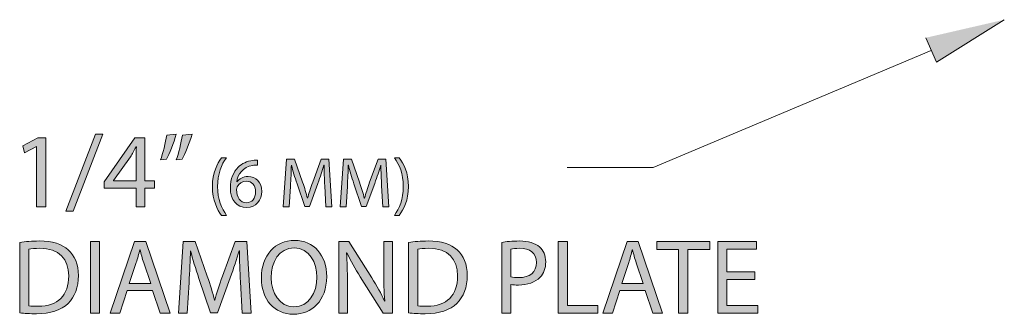
# Model space of a CAD drawing. Units: inches. Extents: x 0.5 to 8, y 0.2 to 10.9.
# Drawn here: x 4.7 to 5.7, y 5.6 to 5.9 of the extents above; entities that cross this region are included whole.
import ezdxf

# ---------------------------------------------------------------- set-up
doc = ezdxf.new("R2010")
doc.units = ezdxf.units.IN
doc.header["$MEASUREMENT"] = 0
doc.layers.add('Layer 1', color=7, linetype='Continuous')

# ---------------------------------------------------------------- blocks, each defined once
blk = doc.blocks.new('block 115')
at = {"layer": 'Layer 1'}
h = blk.add_hatch(color=7, dxfattribs=at)
h.dxf.hatch_style = 2
h.paths.add_polyline_path([(4.7326, 5.77565), (4.73239, 5.77565), (4.7204, 5.76918), (4.7186, 5.77629), (4.73365, 5.78436), (4.74163, 5.78436), (4.74163, 5.71539), (4.7326, 5.71539)])
h = blk.add_hatch(color=7, dxfattribs=at)
h.dxf.hatch_style = 2
h.paths.add_polyline_path([(4.76191, 5.71114), (4.79151, 5.78806), (4.79873, 5.78806), (4.76902, 5.71114)])
h = blk.add_hatch(color=7, dxfattribs=at)
h.dxf.hatch_style = 2
h.paths.add_polyline_path([(4.83206, 5.71539), (4.83206, 5.73417), (4.80001, 5.73417), (4.80001, 5.74032), (4.83078, 5.78435), (4.84086, 5.78435), (4.84086, 5.74149), (4.85051, 5.74149), (4.85051, 5.73417), (4.84086, 5.73417), (4.84086, 5.71539)])
edge = h.paths.add_edge_path()
edge.add_spline(control_points=[(4.83206, 5.74149), (4.83206, 5.74149), (4.83206, 5.76451), (4.83206, 5.76451), (4.83206, 5.76813), (4.83217, 5.77172), (4.83237, 5.77533), (4.83237, 5.77533), (4.83206, 5.77533), (4.83206, 5.77533), (4.82993, 5.77129), (4.82824, 5.76833), (4.82633, 5.76515), (4.82633, 5.76515), (4.80946, 5.7417), (4.80946, 5.7417), (4.80946, 5.7417), (4.80946, 5.74149), (4.80946, 5.74149), (4.80946, 5.74149), (4.83206, 5.74149), (4.83206, 5.74149)], knot_values=[0, 0, 0, 0, 1, 1, 1, 2, 2, 2, 3, 3, 3, 4, 4, 4, 5, 5, 5, 6, 6, 6, 7, 7, 7, 7], degree=3, periodic=1)
h = blk.add_hatch(color=7, dxfattribs=at)
h.dxf.hatch_style = 2
edge = h.paths.add_edge_path()
edge.add_spline(control_points=[(4.8723, 5.78806), (4.86985, 5.77916), (4.8653, 5.7678), (4.86242, 5.76292), (4.86242, 5.76292), (4.85648, 5.76217), (4.85648, 5.76217), (4.85872, 5.76844), (4.86158, 5.77948), (4.86274, 5.78711), (4.86274, 5.78711), (4.8723, 5.78806), (4.8723, 5.78806)], knot_values=[0, 0, 0, 0, 1, 1, 1, 2, 2, 2, 3, 3, 3, 4, 4, 4, 4], degree=3, periodic=1)
edge = h.paths.add_edge_path()
edge.add_spline(control_points=[(4.88799, 5.78806), (4.88556, 5.77916), (4.88099, 5.7678), (4.87813, 5.76292), (4.87813, 5.76292), (4.87219, 5.76217), (4.87219, 5.76217), (4.87453, 5.76844), (4.87728, 5.77948), (4.87845, 5.78711), (4.87845, 5.78711), (4.88799, 5.78806), (4.88799, 5.78806)], knot_values=[0, 0, 0, 0, 1, 1, 1, 2, 2, 2, 3, 3, 3, 4, 4, 4, 4], degree=3, periodic=1)
h = blk.add_hatch(color=7, dxfattribs=at)
h.dxf.hatch_style = 2
edge = h.paths.add_edge_path()
edge.add_spline(control_points=[(4.9225, 5.76448), (4.91735, 5.75754), (4.9136, 5.74835), (4.9136, 5.73554), (4.9136, 5.72296), (4.91749, 5.71391), (4.9225, 5.70684), (4.9225, 5.70684), (4.91761, 5.70684), (4.91761, 5.70684), (4.91316, 5.7127), (4.90837, 5.72175), (4.90837, 5.73554), (4.90843, 5.74947), (4.91316, 5.75854), (4.91761, 5.76448), (4.91761, 5.76448), (4.9225, 5.76448), (4.9225, 5.76448)], knot_values=[0, 0, 0, 0, 1, 1, 1, 2, 2, 2, 3, 3, 3, 4, 4, 4, 5, 5, 5, 6, 6, 6, 6], degree=3, periodic=1)
h = blk.add_hatch(color=7, dxfattribs=at)
h.dxf.hatch_style = 2
edge = h.paths.add_edge_path()
edge.add_spline(control_points=[(4.95335, 5.75698), (4.95209, 5.75705), (4.95045, 5.75698), (4.94869, 5.75669), (4.93892, 5.75507), (4.93376, 5.74793), (4.9327, 5.74036), (4.9327, 5.74036), (4.93291, 5.74036), (4.93291, 5.74036), (4.9351, 5.74326), (4.93892, 5.74566), (4.94402, 5.74566), (4.95215, 5.74566), (4.95788, 5.73979), (4.95788, 5.7308), (4.95788, 5.72239), (4.95215, 5.71461), (4.9426, 5.71461), (4.93277, 5.71461), (4.92634, 5.72225), (4.92634, 5.73421), (4.92634, 5.74326), (4.92959, 5.7504), (4.9341, 5.75493), (4.93794, 5.75868), (4.94302, 5.76101), (4.94883, 5.76172), (4.95067, 5.762), (4.95221, 5.76207), (4.95335, 5.76207), (4.95335, 5.76207), (4.95335, 5.75698), (4.95335, 5.75698)], knot_values=[0, 0, 0, 0, 1, 1, 1, 2, 2, 2, 3, 3, 3, 4, 4, 4, 5, 5, 5, 6, 6, 6, 7, 7, 7, 8, 8, 8, 9, 9, 9, 10, 10, 10, 11, 11, 11, 11], degree=3, periodic=1)
edge = h.paths.add_edge_path()
edge.add_spline(control_points=[(4.95159, 5.73046), (4.95159, 5.73704), (4.94784, 5.741), (4.9421, 5.741), (4.93835, 5.741), (4.93488, 5.73865), (4.9332, 5.73534), (4.93277, 5.73464), (4.93249, 5.73371), (4.93249, 5.73258), (4.93262, 5.72501), (4.93609, 5.71941), (4.9426, 5.71941), (4.94798, 5.71941), (4.95159, 5.72387), (4.95159, 5.73046)], knot_values=[0, 0, 0, 0, 0.013889, 0.013889, 0.013889, 0.027778, 0.027778, 0.027778, 0.041667, 0.041667, 0.041667, 0.055556, 0.055556, 0.055556, 0.069444, 0.069444, 0.069444, 0.069444], degree=3, periodic=0)
edge.add_line((4.95159, 5.73046), (4.95159, 5.73046))
h = blk.add_hatch(color=7, dxfattribs=at)
h.dxf.hatch_style = 2
edge = h.paths.add_edge_path()
edge.add_spline(control_points=[(5.02079, 5.73633), (5.02044, 5.74297), (5.02001, 5.75097), (5.02008, 5.75691), (5.02008, 5.75691), (5.01987, 5.75691), (5.01987, 5.75691), (5.01825, 5.75133), (5.01626, 5.74538), (5.01386, 5.7388), (5.01386, 5.7388), (5.00544, 5.71567), (5.00544, 5.71567), (5.00544, 5.71567), (5.00077, 5.71567), (5.00077, 5.71567), (5.00077, 5.71567), (4.99305, 5.73838), (4.99305, 5.73838), (4.99079, 5.74509), (4.98888, 5.75124), (4.98754, 5.75691), (4.98754, 5.75691), (4.9874, 5.75691), (4.9874, 5.75691), (4.98726, 5.75097), (4.98691, 5.74297), (4.98648, 5.73583), (4.98648, 5.73583), (4.98522, 5.71538), (4.98522, 5.71538), (4.98522, 5.71538), (4.97933, 5.71538), (4.97933, 5.71538), (4.97933, 5.71538), (4.98266, 5.76306), (4.98266, 5.76306), (4.98266, 5.76306), (4.99051, 5.76306), (4.99051, 5.76306), (4.99051, 5.76306), (4.99865, 5.74001), (4.99865, 5.74001), (5.00063, 5.73413), (5.00226, 5.72891), (5.00345, 5.72395), (5.00345, 5.72395), (5.00368, 5.72395), (5.00368, 5.72395), (5.00487, 5.72876), (5.00657, 5.73399), (5.00869, 5.74001), (5.00869, 5.74001), (5.01718, 5.76306), (5.01718, 5.76306), (5.01718, 5.76306), (5.02502, 5.76306), (5.02502, 5.76306), (5.02502, 5.76306), (5.028, 5.71538), (5.028, 5.71538), (5.028, 5.71538), (5.022, 5.71538), (5.022, 5.71538), (5.022, 5.71538), (5.02079, 5.73633), (5.02079, 5.73633)], knot_values=[0, 0, 0, 0, 1, 1, 1, 2, 2, 2, 3, 3, 3, 4, 4, 4, 5, 5, 5, 6, 6, 6, 7, 7, 7, 8, 8, 8, 9, 9, 9, 10, 10, 10, 11, 11, 11, 12, 12, 12, 13, 13, 13, 14, 14, 14, 15, 15, 15, 16, 16, 16, 17, 17, 17, 18, 18, 18, 19, 19, 19, 20, 20, 20, 21, 21, 21, 22, 22, 22, 22], degree=3, periodic=1)
h = blk.add_hatch(color=7, dxfattribs=at)
h.dxf.hatch_style = 2
edge = h.paths.add_edge_path()
edge.add_spline(control_points=[(5.07768, 5.73633), (5.07734, 5.74297), (5.07691, 5.75097), (5.07697, 5.75691), (5.07697, 5.75691), (5.07677, 5.75691), (5.07677, 5.75691), (5.07514, 5.75133), (5.07316, 5.74538), (5.07075, 5.7388), (5.07075, 5.7388), (5.06234, 5.71567), (5.06234, 5.71567), (5.06234, 5.71567), (5.05767, 5.71567), (5.05767, 5.71567), (5.05767, 5.71567), (5.04995, 5.73838), (5.04995, 5.73838), (5.04768, 5.74509), (5.04578, 5.75124), (5.04443, 5.75691), (5.04443, 5.75691), (5.04429, 5.75691), (5.04429, 5.75691), (5.04416, 5.75097), (5.04381, 5.74297), (5.04338, 5.73583), (5.04338, 5.73583), (5.04211, 5.71538), (5.04211, 5.71538), (5.04211, 5.71538), (5.03622, 5.71538), (5.03622, 5.71538), (5.03622, 5.71538), (5.03956, 5.76306), (5.03956, 5.76306), (5.03956, 5.76306), (5.04741, 5.76306), (5.04741, 5.76306), (5.04741, 5.76306), (5.05554, 5.74001), (5.05554, 5.74001), (5.05753, 5.73413), (5.05916, 5.72891), (5.06035, 5.72395), (5.06035, 5.72395), (5.06057, 5.72395), (5.06057, 5.72395), (5.06177, 5.72876), (5.06346, 5.73399), (5.06559, 5.74001), (5.06559, 5.74001), (5.07407, 5.76306), (5.07407, 5.76306), (5.07407, 5.76306), (5.08192, 5.76306), (5.08192, 5.76306), (5.08192, 5.76306), (5.08489, 5.71538), (5.08489, 5.71538), (5.08489, 5.71538), (5.07889, 5.71538), (5.07889, 5.71538), (5.07889, 5.71538), (5.07768, 5.73633), (5.07768, 5.73633)], knot_values=[0, 0, 0, 0, 1, 1, 1, 2, 2, 2, 3, 3, 3, 4, 4, 4, 5, 5, 5, 6, 6, 6, 7, 7, 7, 8, 8, 8, 9, 9, 9, 10, 10, 10, 11, 11, 11, 12, 12, 12, 13, 13, 13, 14, 14, 14, 15, 15, 15, 16, 16, 16, 17, 17, 17, 18, 18, 18, 19, 19, 19, 20, 20, 20, 21, 21, 21, 22, 22, 22, 22], degree=3, periodic=1)
h = blk.add_hatch(color=7, dxfattribs=at)
h.dxf.hatch_style = 2
edge = h.paths.add_edge_path()
edge.add_spline(control_points=[(5.09044, 5.70683), (5.09546, 5.71383), (5.09936, 5.72303), (5.09936, 5.73576), (5.09936, 5.74842), (5.09553, 5.75747), (5.09044, 5.76447), (5.09044, 5.76447), (5.09525, 5.76447), (5.09525, 5.76447), (5.09979, 5.75867), (5.10451, 5.74962), (5.10451, 5.73569), (5.10451, 5.72183), (5.09979, 5.71285), (5.09525, 5.70683), (5.09525, 5.70683), (5.09044, 5.70683), (5.09044, 5.70683)], knot_values=[0, 0, 0, 0, 1, 1, 1, 2, 2, 2, 3, 3, 3, 4, 4, 4, 5, 5, 5, 6, 6, 6, 6], degree=3, periodic=1)
h = blk.add_hatch(color=7, dxfattribs=at)
h.dxf.hatch_style = 2
edge = h.paths.add_edge_path()
edge.add_spline(control_points=[(4.71562, 5.67979), (4.72125, 5.68064), (4.72794, 5.68128), (4.73525, 5.68128), (4.74851, 5.68128), (4.75795, 5.6782), (4.76422, 5.67236), (4.77058, 5.66653), (4.7743, 5.65825), (4.7743, 5.64668), (4.7743, 5.63502), (4.77069, 5.62546), (4.764, 5.61889), (4.75733, 5.61221), (4.74629, 5.6086), (4.7324, 5.6086), (4.7258, 5.6086), (4.72029, 5.60892), (4.71562, 5.60945), (4.71562, 5.60945), (4.71562, 5.67979), (4.71562, 5.67979)], knot_values=[0, 0, 0, 0, 1, 1, 1, 2, 2, 2, 3, 3, 3, 4, 4, 4, 5, 5, 5, 6, 6, 6, 7, 7, 7, 7], degree=3, periodic=1)
edge = h.paths.add_edge_path()
edge.add_spline(control_points=[(4.72486, 5.61656), (4.72719, 5.61613), (4.73058, 5.61603), (4.73419, 5.61603), (4.75393, 5.61603), (4.76463, 5.62706), (4.76463, 5.64636), (4.76475, 5.66324), (4.7552, 5.67395), (4.73568, 5.67395), (4.73091, 5.67395), (4.72729, 5.67353), (4.72486, 5.673), (4.72486, 5.673), (4.72486, 5.61656), (4.72486, 5.61656)], knot_values=[0, 0, 0, 0, 1, 1, 1, 2, 2, 2, 3, 3, 3, 4, 4, 4, 5, 5, 5, 5], degree=3, periodic=1)
h = blk.add_hatch(color=7, dxfattribs=at)
h.dxf.hatch_style = 2
h.paths.add_polyline_path([(4.79556, 5.60924), (4.78633, 5.60924), (4.78633, 5.68074), (4.79556, 5.68074)])
h = blk.add_hatch(color=7, dxfattribs=at)
h.dxf.hatch_style = 2
h.paths.add_polyline_path([(4.82325, 5.63173), (4.81584, 5.60923), (4.80628, 5.60923), (4.83059, 5.68075), (4.84171, 5.68075), (4.86612, 5.60923), (4.85625, 5.60923), (4.84862, 5.63173)])
edge = h.paths.add_edge_path()
edge.add_spline(control_points=[(4.8467, 5.63894), (4.8467, 5.63894), (4.8397, 5.65952), (4.8397, 5.65952), (4.83812, 5.66419), (4.83705, 5.66844), (4.83599, 5.67258), (4.83599, 5.67258), (4.83577, 5.67258), (4.83577, 5.67258), (4.83473, 5.66833), (4.83356, 5.66398), (4.83217, 5.65963), (4.83217, 5.65963), (4.82516, 5.63894), (4.82516, 5.63894), (4.82516, 5.63894), (4.8467, 5.63894), (4.8467, 5.63894)], knot_values=[0, 0, 0, 0, 1, 1, 1, 2, 2, 2, 3, 3, 3, 4, 4, 4, 5, 5, 5, 6, 6, 6, 6], degree=3, periodic=1)
h = blk.add_hatch(color=7, dxfattribs=at)
h.dxf.hatch_style = 2
edge = h.paths.add_edge_path()
edge.add_spline(control_points=[(4.93649, 5.64064), (4.93596, 5.65062), (4.93532, 5.6626), (4.93543, 5.67152), (4.93543, 5.67152), (4.93511, 5.67152), (4.93511, 5.67152), (4.93267, 5.66313), (4.9297, 5.65423), (4.9261, 5.64435), (4.9261, 5.64435), (4.91346, 5.60966), (4.91346, 5.60966), (4.91346, 5.60966), (4.90646, 5.60966), (4.90646, 5.60966), (4.90646, 5.60966), (4.89491, 5.64373), (4.89491, 5.64373), (4.8915, 5.6538), (4.88866, 5.66302), (4.88663, 5.67152), (4.88663, 5.67152), (4.88642, 5.67152), (4.88642, 5.67152), (4.8862, 5.6626), (4.88567, 5.65062), (4.88505, 5.63989), (4.88505, 5.63989), (4.88313, 5.60924), (4.88313, 5.60924), (4.88313, 5.60924), (4.87432, 5.60924), (4.87432, 5.60924), (4.87432, 5.60924), (4.87931, 5.68074), (4.87931, 5.68074), (4.87931, 5.68074), (4.89109, 5.68074), (4.89109, 5.68074), (4.89109, 5.68074), (4.90328, 5.64616), (4.90328, 5.64616), (4.90625, 5.63735), (4.9087, 5.62949), (4.9105, 5.62207), (4.9105, 5.62207), (4.91082, 5.62207), (4.91082, 5.62207), (4.91263, 5.62928), (4.91517, 5.63714), (4.91835, 5.64616), (4.91835, 5.64616), (4.93109, 5.68074), (4.93109, 5.68074), (4.93109, 5.68074), (4.94287, 5.68074), (4.94287, 5.68074), (4.94287, 5.68074), (4.94732, 5.60924), (4.94732, 5.60924), (4.94732, 5.60924), (4.9383, 5.60924), (4.9383, 5.60924), (4.9383, 5.60924), (4.93649, 5.64064), (4.93649, 5.64064)], knot_values=[0, 0, 0, 0, 1, 1, 1, 2, 2, 2, 3, 3, 3, 4, 4, 4, 5, 5, 5, 6, 6, 6, 7, 7, 7, 8, 8, 8, 9, 9, 9, 10, 10, 10, 11, 11, 11, 12, 12, 12, 13, 13, 13, 14, 14, 14, 15, 15, 15, 16, 16, 16, 17, 17, 17, 18, 18, 18, 19, 19, 19, 20, 20, 20, 21, 21, 21, 22, 22, 22, 22], degree=3, periodic=1)
h = blk.add_hatch(color=7, dxfattribs=at)
h.dxf.hatch_style = 2
edge = h.paths.add_edge_path()
edge.add_spline(control_points=[(5.02269, 5.64573), (5.02269, 5.62112), (5.00773, 5.60808), (4.98948, 5.60808), (4.9706, 5.60808), (4.95734, 5.6227), (4.95734, 5.64436), (4.95734, 5.66707), (4.97144, 5.68191), (4.99055, 5.68191), (5.01008, 5.68191), (5.02269, 5.66695), (5.02269, 5.64573)], knot_values=[0, 0, 0, 0, 0.013889, 0.013889, 0.013889, 0.027778, 0.027778, 0.027778, 0.041667, 0.041667, 0.041667, 0.055556, 0.055556, 0.055556, 0.055556], degree=3, periodic=0)
edge.add_line((5.02269, 5.64573), (5.02269, 5.64573))
edge = h.paths.add_edge_path()
edge.add_spline(control_points=[(4.9672, 5.64457), (4.9672, 5.62929), (4.97548, 5.61561), (4.99001, 5.61561), (5.00465, 5.61561), (5.01292, 5.62908), (5.01292, 5.6453), (5.01292, 5.65952), (5.00551, 5.67437), (4.99012, 5.67437), (4.97484, 5.67437), (4.9672, 5.66026), (4.9672, 5.64457)], knot_values=[0, 0, 0, 0, 0.013889, 0.013889, 0.013889, 0.027778, 0.027778, 0.027778, 0.041667, 0.041667, 0.041667, 0.055556, 0.055556, 0.055556, 0.055556], degree=3, periodic=0)
edge.add_line((4.9672, 5.64457), (4.9672, 5.64457))
h = blk.add_hatch(color=7, dxfattribs=at)
h.dxf.hatch_style = 2
edge = h.paths.add_edge_path()
edge.add_spline(control_points=[(5.03472, 5.60924), (5.03472, 5.60924), (5.03472, 5.68074), (5.03472, 5.68074), (5.03472, 5.68074), (5.04479, 5.68074), (5.04479, 5.68074), (5.04479, 5.68074), (5.06771, 5.64457), (5.06771, 5.64457), (5.07301, 5.63618), (5.07715, 5.62865), (5.08056, 5.62133), (5.08056, 5.62133), (5.08076, 5.62143), (5.08076, 5.62143), (5.0799, 5.63099), (5.07971, 5.63968), (5.07971, 5.65083), (5.07971, 5.65083), (5.07971, 5.68074), (5.07971, 5.68074), (5.07971, 5.68074), (5.0884, 5.68074), (5.0884, 5.68074), (5.0884, 5.68074), (5.0884, 5.60924), (5.0884, 5.60924), (5.0884, 5.60924), (5.07907, 5.60924), (5.07907, 5.60924), (5.07907, 5.60924), (5.05636, 5.64553), (5.05636, 5.64553), (5.05137, 5.65347), (5.0466, 5.66165), (5.043, 5.66939), (5.043, 5.66939), (5.04268, 5.66928), (5.04268, 5.66928), (5.04321, 5.66027), (5.04342, 5.65167), (5.04342, 5.63979), (5.04342, 5.63979), (5.04342, 5.60924), (5.04342, 5.60924), (5.04342, 5.60924), (5.03472, 5.60924), (5.03472, 5.60924)], knot_values=[0, 0, 0, 0, 1, 1, 1, 2, 2, 2, 3, 3, 3, 4, 4, 4, 5, 5, 5, 6, 6, 6, 7, 7, 7, 8, 8, 8, 9, 9, 9, 10, 10, 10, 11, 11, 11, 12, 12, 12, 13, 13, 13, 14, 14, 14, 15, 15, 15, 16, 16, 16, 16], degree=3, periodic=1)
h = blk.add_hatch(color=7, dxfattribs=at)
h.dxf.hatch_style = 2
edge = h.paths.add_edge_path()
edge.add_spline(control_points=[(5.10457, 5.67979), (5.11019, 5.68064), (5.11688, 5.68128), (5.12419, 5.68128), (5.13745, 5.68128), (5.1469, 5.6782), (5.15316, 5.67236), (5.15952, 5.66653), (5.16325, 5.65825), (5.16325, 5.64668), (5.16325, 5.63502), (5.15963, 5.62546), (5.15294, 5.61889), (5.14627, 5.61221), (5.13523, 5.6086), (5.12134, 5.6086), (5.11475, 5.6086), (5.10923, 5.60892), (5.10457, 5.60945), (5.10457, 5.60945), (5.10457, 5.67979), (5.10457, 5.67979)], knot_values=[0, 0, 0, 0, 1, 1, 1, 2, 2, 2, 3, 3, 3, 4, 4, 4, 5, 5, 5, 6, 6, 6, 7, 7, 7, 7], degree=3, periodic=1)
edge = h.paths.add_edge_path()
edge.add_spline(control_points=[(5.1138, 5.61656), (5.11613, 5.61613), (5.11952, 5.61603), (5.12313, 5.61603), (5.14287, 5.61603), (5.15358, 5.62706), (5.15358, 5.64636), (5.15369, 5.66324), (5.14415, 5.67395), (5.12462, 5.67395), (5.11986, 5.67395), (5.11623, 5.67353), (5.1138, 5.673), (5.1138, 5.673), (5.1138, 5.61656), (5.1138, 5.61656)], knot_values=[0, 0, 0, 0, 1, 1, 1, 2, 2, 2, 3, 3, 3, 4, 4, 4, 5, 5, 5, 5], degree=3, periodic=1)
h = blk.add_hatch(color=7, dxfattribs=at)
h.dxf.hatch_style = 2
edge = h.paths.add_edge_path()
edge.add_spline(control_points=[(5.19778, 5.6799), (5.20222, 5.68064), (5.20805, 5.68128), (5.21548, 5.68128), (5.22461, 5.68128), (5.23129, 5.67915), (5.23554, 5.67533), (5.23947, 5.67193), (5.2418, 5.66675), (5.2418, 5.66037), (5.2418, 5.6539), (5.23989, 5.64882), (5.23629, 5.6451), (5.2314, 5.6399), (5.22344, 5.63725), (5.21443, 5.63725), (5.21166, 5.63725), (5.20912, 5.63735), (5.207, 5.63787), (5.207, 5.63787), (5.207, 5.60923), (5.207, 5.60923), (5.207, 5.60923), (5.19778, 5.60923), (5.19778, 5.60923), (5.19778, 5.60923), (5.19778, 5.6799), (5.19778, 5.6799)], knot_values=[0, 0, 0, 0, 1, 1, 1, 2, 2, 2, 3, 3, 3, 4, 4, 4, 5, 5, 5, 6, 6, 6, 7, 7, 7, 8, 8, 8, 9, 9, 9, 9], degree=3, periodic=1)
edge = h.paths.add_edge_path()
edge.add_spline(control_points=[(5.207, 5.64542), (5.20901, 5.64489), (5.21157, 5.64467), (5.21464, 5.64467), (5.22577, 5.64467), (5.23257, 5.65008), (5.23257, 5.65994), (5.23257, 5.66939), (5.22589, 5.67396), (5.21569, 5.67396), (5.21166, 5.67396), (5.20859, 5.67364), (5.207, 5.67321), (5.207, 5.67321), (5.207, 5.64542), (5.207, 5.64542)], knot_values=[0, 0, 0, 0, 1, 1, 1, 2, 2, 2, 3, 3, 3, 4, 4, 4, 5, 5, 5, 5], degree=3, periodic=1)
h = blk.add_hatch(color=7, dxfattribs=at)
h.dxf.hatch_style = 2
h.paths.add_polyline_path([(5.25424, 5.68074), (5.26347, 5.68074), (5.26347, 5.61698), (5.29402, 5.61698), (5.29402, 5.60924), (5.25424, 5.60924)])
h = blk.add_hatch(color=7, dxfattribs=at)
h.dxf.hatch_style = 2
h.paths.add_polyline_path([(5.31591, 5.63173), (5.30849, 5.60923), (5.29894, 5.60923), (5.32323, 5.68075), (5.33437, 5.68075), (5.35877, 5.60923), (5.34891, 5.60923), (5.34127, 5.63173)])
edge = h.paths.add_edge_path()
edge.add_spline(control_points=[(5.33935, 5.63894), (5.33935, 5.63894), (5.33235, 5.65952), (5.33235, 5.65952), (5.33077, 5.66419), (5.3297, 5.66844), (5.32864, 5.67258), (5.32864, 5.67258), (5.32842, 5.67258), (5.32842, 5.67258), (5.32738, 5.66833), (5.32621, 5.66398), (5.32481, 5.65963), (5.32481, 5.65963), (5.31781, 5.63894), (5.31781, 5.63894), (5.31781, 5.63894), (5.33935, 5.63894), (5.33935, 5.63894)], knot_values=[0, 0, 0, 0, 1, 1, 1, 2, 2, 2, 3, 3, 3, 4, 4, 4, 5, 5, 5, 6, 6, 6, 6], degree=3, periodic=1)
h = blk.add_hatch(color=7, dxfattribs=at)
h.dxf.hatch_style = 2
h.paths.add_polyline_path([(5.37472, 5.67289), (5.35297, 5.67289), (5.35297, 5.68075), (5.4059, 5.68075), (5.4059, 5.67289), (5.38405, 5.67289), (5.38405, 5.60924), (5.37472, 5.60924)])
h = blk.add_hatch(color=7, dxfattribs=at)
h.dxf.hatch_style = 2
h.paths.add_polyline_path([(5.45092, 5.64276), (5.42312, 5.64276), (5.42312, 5.61697), (5.4541, 5.61697), (5.4541, 5.60924), (5.41389, 5.60924), (5.41389, 5.68074), (5.45252, 5.68074), (5.45252, 5.673), (5.42312, 5.673), (5.42312, 5.6504), (5.45092, 5.6504)])
at = {"layer": 'Layer 1', "lineweight": 0}
for points in [[(4.7326, 5.77565), (4.73239, 5.77565), (4.7204, 5.76918), (4.7186, 5.77629), (4.73365, 5.78436), (4.74163, 5.78436), (4.74163, 5.71539), (4.7326, 5.71539), (4.7326, 5.77565)], [(4.76191, 5.71114), (4.79151, 5.78806), (4.79873, 5.78806), (4.76902, 5.71114), (4.76191, 5.71114)], [(4.83206, 5.71539), (4.83206, 5.73417), (4.80001, 5.73417), (4.80001, 5.74032), (4.83078, 5.78435), (4.84086, 5.78435), (4.84086, 5.74149), (4.85051, 5.74149), (4.85051, 5.73417), (4.84086, 5.73417), (4.84086, 5.71539), (4.83206, 5.71539)], [(4.79556, 5.60924), (4.78633, 5.60924), (4.78633, 5.68074), (4.79556, 5.68074), (4.79556, 5.60924)], [(4.82325, 5.63173), (4.81584, 5.60923), (4.80628, 5.60923), (4.83059, 5.68075), (4.84171, 5.68075), (4.86612, 5.60923), (4.85625, 5.60923), (4.84862, 5.63173), (4.82325, 5.63173)], [(5.25424, 5.68074), (5.26347, 5.68074), (5.26347, 5.61698), (5.29402, 5.61698), (5.29402, 5.60924), (5.25424, 5.60924), (5.25424, 5.68074)], [(5.31591, 5.63173), (5.30849, 5.60923), (5.29894, 5.60923), (5.32323, 5.68075), (5.33437, 5.68075), (5.35877, 5.60923), (5.34891, 5.60923), (5.34127, 5.63173), (5.31591, 5.63173)], [(5.37472, 5.67289), (5.35297, 5.67289), (5.35297, 5.68075), (5.4059, 5.68075), (5.4059, 5.67289), (5.38405, 5.67289), (5.38405, 5.60924), (5.37472, 5.60924), (5.37472, 5.67289)], [(5.45092, 5.64276), (5.42312, 5.64276), (5.42312, 5.61697), (5.4541, 5.61697), (5.4541, 5.60924), (5.41389, 5.60924), (5.41389, 5.68074), (5.45252, 5.68074), (5.45252, 5.673), (5.42312, 5.673), (5.42312, 5.6504), (5.45092, 5.6504), (5.45092, 5.64276)]]:
    blk.add_lwpolyline(points, dxfattribs=at)
for points, knots in [([(4.8723, 5.78806), (4.86985, 5.77916), (4.8653, 5.7678), (4.86242, 5.76292), (4.86242, 5.76292), (4.85648, 5.76217), (4.85648, 5.76217), (4.85872, 5.76844), (4.86158, 5.77948), (4.86274, 5.78711), (4.86274, 5.78711), (4.8723, 5.78806), (4.8723, 5.78806)], [0, 0, 0, 0, 1, 1, 1, 2, 2, 2, 3, 3, 3, 4, 4, 4, 4]), ([(4.88799, 5.78806), (4.88556, 5.77916), (4.88099, 5.7678), (4.87813, 5.76292), (4.87813, 5.76292), (4.87219, 5.76217), (4.87219, 5.76217), (4.87453, 5.76844), (4.87728, 5.77948), (4.87845, 5.78711), (4.87845, 5.78711), (4.88799, 5.78806), (4.88799, 5.78806)], [0, 0, 0, 0, 1, 1, 1, 2, 2, 2, 3, 3, 3, 4, 4, 4, 4]), ([(4.83206, 5.74149), (4.83206, 5.74149), (4.83206, 5.76451), (4.83206, 5.76451), (4.83206, 5.76813), (4.83217, 5.77172), (4.83237, 5.77533), (4.83237, 5.77533), (4.83206, 5.77533), (4.83206, 5.77533), (4.82993, 5.77129), (4.82824, 5.76833), (4.82633, 5.76515), (4.82633, 5.76515), (4.80946, 5.7417), (4.80946, 5.7417), (4.80946, 5.7417), (4.80946, 5.74149), (4.80946, 5.74149), (4.80946, 5.74149), (4.83206, 5.74149), (4.83206, 5.74149)], [0, 0, 0, 0, 1, 1, 1, 2, 2, 2, 3, 3, 3, 4, 4, 4, 5, 5, 5, 6, 6, 6, 7, 7, 7, 7]), ([(4.9225, 5.76448), (4.91735, 5.75754), (4.9136, 5.74835), (4.9136, 5.73554), (4.9136, 5.72296), (4.91749, 5.71391), (4.9225, 5.70684), (4.9225, 5.70684), (4.91761, 5.70684), (4.91761, 5.70684), (4.91316, 5.7127), (4.90837, 5.72175), (4.90837, 5.73554), (4.90843, 5.74947), (4.91316, 5.75854), (4.91761, 5.76448), (4.91761, 5.76448), (4.9225, 5.76448), (4.9225, 5.76448)], [0, 0, 0, 0, 1, 1, 1, 2, 2, 2, 3, 3, 3, 4, 4, 4, 5, 5, 5, 6, 6, 6, 6]), ([(4.95335, 5.75698), (4.95209, 5.75705), (4.95045, 5.75698), (4.94869, 5.75669), (4.93892, 5.75507), (4.93376, 5.74793), (4.9327, 5.74036), (4.9327, 5.74036), (4.93291, 5.74036), (4.93291, 5.74036), (4.9351, 5.74326), (4.93892, 5.74566), (4.94402, 5.74566), (4.95215, 5.74566), (4.95788, 5.73979), (4.95788, 5.7308), (4.95788, 5.72239), (4.95215, 5.71461), (4.9426, 5.71461), (4.93277, 5.71461), (4.92634, 5.72225), (4.92634, 5.73421), (4.92634, 5.74326), (4.92959, 5.7504), (4.9341, 5.75493), (4.93794, 5.75868), (4.94302, 5.76101), (4.94883, 5.76172), (4.95067, 5.762), (4.95221, 5.76207), (4.95335, 5.76207), (4.95335, 5.76207), (4.95335, 5.75698), (4.95335, 5.75698)], [0, 0, 0, 0, 1, 1, 1, 2, 2, 2, 3, 3, 3, 4, 4, 4, 5, 5, 5, 6, 6, 6, 7, 7, 7, 8, 8, 8, 9, 9, 9, 10, 10, 10, 11, 11, 11, 11]), ([(5.02079, 5.73633), (5.02044, 5.74297), (5.02001, 5.75097), (5.02008, 5.75691), (5.02008, 5.75691), (5.01987, 5.75691), (5.01987, 5.75691), (5.01825, 5.75133), (5.01626, 5.74538), (5.01386, 5.7388), (5.01386, 5.7388), (5.00544, 5.71567), (5.00544, 5.71567), (5.00544, 5.71567), (5.00077, 5.71567), (5.00077, 5.71567), (5.00077, 5.71567), (4.99305, 5.73838), (4.99305, 5.73838), (4.99079, 5.74509), (4.98888, 5.75124), (4.98754, 5.75691), (4.98754, 5.75691), (4.9874, 5.75691), (4.9874, 5.75691), (4.98726, 5.75097), (4.98691, 5.74297), (4.98648, 5.73583), (4.98648, 5.73583), (4.98522, 5.71538), (4.98522, 5.71538), (4.98522, 5.71538), (4.97933, 5.71538), (4.97933, 5.71538), (4.97933, 5.71538), (4.98266, 5.76306), (4.98266, 5.76306), (4.98266, 5.76306), (4.99051, 5.76306), (4.99051, 5.76306), (4.99051, 5.76306), (4.99865, 5.74001), (4.99865, 5.74001), (5.00063, 5.73413), (5.00226, 5.72891), (5.00345, 5.72395), (5.00345, 5.72395), (5.00368, 5.72395), (5.00368, 5.72395), (5.00487, 5.72876), (5.00657, 5.73399), (5.00869, 5.74001), (5.00869, 5.74001), (5.01718, 5.76306), (5.01718, 5.76306), (5.01718, 5.76306), (5.02502, 5.76306), (5.02502, 5.76306), (5.02502, 5.76306), (5.028, 5.71538), (5.028, 5.71538), (5.028, 5.71538), (5.022, 5.71538), (5.022, 5.71538), (5.022, 5.71538), (5.02079, 5.73633), (5.02079, 5.73633)], [0, 0, 0, 0, 1, 1, 1, 2, 2, 2, 3, 3, 3, 4, 4, 4, 5, 5, 5, 6, 6, 6, 7, 7, 7, 8, 8, 8, 9, 9, 9, 10, 10, 10, 11, 11, 11, 12, 12, 12, 13, 13, 13, 14, 14, 14, 15, 15, 15, 16, 16, 16, 17, 17, 17, 18, 18, 18, 19, 19, 19, 20, 20, 20, 21, 21, 21, 22, 22, 22, 22]), ([(5.07768, 5.73633), (5.07734, 5.74297), (5.07691, 5.75097), (5.07697, 5.75691), (5.07697, 5.75691), (5.07677, 5.75691), (5.07677, 5.75691), (5.07514, 5.75133), (5.07316, 5.74538), (5.07075, 5.7388), (5.07075, 5.7388), (5.06234, 5.71567), (5.06234, 5.71567), (5.06234, 5.71567), (5.05767, 5.71567), (5.05767, 5.71567), (5.05767, 5.71567), (5.04995, 5.73838), (5.04995, 5.73838), (5.04768, 5.74509), (5.04578, 5.75124), (5.04443, 5.75691), (5.04443, 5.75691), (5.04429, 5.75691), (5.04429, 5.75691), (5.04416, 5.75097), (5.04381, 5.74297), (5.04338, 5.73583), (5.04338, 5.73583), (5.04211, 5.71538), (5.04211, 5.71538), (5.04211, 5.71538), (5.03622, 5.71538), (5.03622, 5.71538), (5.03622, 5.71538), (5.03956, 5.76306), (5.03956, 5.76306), (5.03956, 5.76306), (5.04741, 5.76306), (5.04741, 5.76306), (5.04741, 5.76306), (5.05554, 5.74001), (5.05554, 5.74001), (5.05753, 5.73413), (5.05916, 5.72891), (5.06035, 5.72395), (5.06035, 5.72395), (5.06057, 5.72395), (5.06057, 5.72395), (5.06177, 5.72876), (5.06346, 5.73399), (5.06559, 5.74001), (5.06559, 5.74001), (5.07407, 5.76306), (5.07407, 5.76306), (5.07407, 5.76306), (5.08192, 5.76306), (5.08192, 5.76306), (5.08192, 5.76306), (5.08489, 5.71538), (5.08489, 5.71538), (5.08489, 5.71538), (5.07889, 5.71538), (5.07889, 5.71538), (5.07889, 5.71538), (5.07768, 5.73633), (5.07768, 5.73633)], [0, 0, 0, 0, 1, 1, 1, 2, 2, 2, 3, 3, 3, 4, 4, 4, 5, 5, 5, 6, 6, 6, 7, 7, 7, 8, 8, 8, 9, 9, 9, 10, 10, 10, 11, 11, 11, 12, 12, 12, 13, 13, 13, 14, 14, 14, 15, 15, 15, 16, 16, 16, 17, 17, 17, 18, 18, 18, 19, 19, 19, 20, 20, 20, 21, 21, 21, 22, 22, 22, 22]), ([(5.09044, 5.70683), (5.09546, 5.71383), (5.09936, 5.72303), (5.09936, 5.73576), (5.09936, 5.74842), (5.09553, 5.75747), (5.09044, 5.76447), (5.09044, 5.76447), (5.09525, 5.76447), (5.09525, 5.76447), (5.09979, 5.75867), (5.10451, 5.74962), (5.10451, 5.73569), (5.10451, 5.72183), (5.09979, 5.71285), (5.09525, 5.70683), (5.09525, 5.70683), (5.09044, 5.70683), (5.09044, 5.70683)], [0, 0, 0, 0, 1, 1, 1, 2, 2, 2, 3, 3, 3, 4, 4, 4, 5, 5, 5, 6, 6, 6, 6]), ([(4.95159, 5.73046), (4.95159, 5.73704), (4.94784, 5.741), (4.9421, 5.741), (4.93835, 5.741), (4.93488, 5.73865), (4.9332, 5.73534), (4.93277, 5.73464), (4.93249, 5.73371), (4.93249, 5.73258), (4.93262, 5.72501), (4.93609, 5.71941), (4.9426, 5.71941), (4.94798, 5.71941), (4.95159, 5.72387), (4.95159, 5.73046)], [0, 0, 0, 0, 1, 1, 1, 2, 2, 2, 3, 3, 3, 4, 4, 4, 5, 5, 5, 5]), ([(4.71562, 5.67979), (4.72125, 5.68064), (4.72794, 5.68128), (4.73525, 5.68128), (4.74851, 5.68128), (4.75795, 5.6782), (4.76422, 5.67236), (4.77058, 5.66653), (4.7743, 5.65825), (4.7743, 5.64668), (4.7743, 5.63502), (4.77069, 5.62546), (4.764, 5.61889), (4.75733, 5.61221), (4.74629, 5.6086), (4.7324, 5.6086), (4.7258, 5.6086), (4.72029, 5.60892), (4.71562, 5.60945), (4.71562, 5.60945), (4.71562, 5.67979), (4.71562, 5.67979)], [0, 0, 0, 0, 1, 1, 1, 2, 2, 2, 3, 3, 3, 4, 4, 4, 5, 5, 5, 6, 6, 6, 7, 7, 7, 7]), ([(4.72486, 5.61656), (4.72719, 5.61613), (4.73058, 5.61603), (4.73419, 5.61603), (4.75393, 5.61603), (4.76463, 5.62706), (4.76463, 5.64636), (4.76475, 5.66324), (4.7552, 5.67395), (4.73568, 5.67395), (4.73091, 5.67395), (4.72729, 5.67353), (4.72486, 5.673), (4.72486, 5.673), (4.72486, 5.61656), (4.72486, 5.61656)], [0, 0, 0, 0, 1, 1, 1, 2, 2, 2, 3, 3, 3, 4, 4, 4, 5, 5, 5, 5]), ([(4.93649, 5.64064), (4.93596, 5.65062), (4.93532, 5.6626), (4.93543, 5.67152), (4.93543, 5.67152), (4.93511, 5.67152), (4.93511, 5.67152), (4.93267, 5.66313), (4.9297, 5.65423), (4.9261, 5.64435), (4.9261, 5.64435), (4.91346, 5.60966), (4.91346, 5.60966), (4.91346, 5.60966), (4.90646, 5.60966), (4.90646, 5.60966), (4.90646, 5.60966), (4.89491, 5.64373), (4.89491, 5.64373), (4.8915, 5.6538), (4.88866, 5.66302), (4.88663, 5.67152), (4.88663, 5.67152), (4.88642, 5.67152), (4.88642, 5.67152), (4.8862, 5.6626), (4.88567, 5.65062), (4.88505, 5.63989), (4.88505, 5.63989), (4.88313, 5.60924), (4.88313, 5.60924), (4.88313, 5.60924), (4.87432, 5.60924), (4.87432, 5.60924), (4.87432, 5.60924), (4.87931, 5.68074), (4.87931, 5.68074), (4.87931, 5.68074), (4.89109, 5.68074), (4.89109, 5.68074), (4.89109, 5.68074), (4.90328, 5.64616), (4.90328, 5.64616), (4.90625, 5.63735), (4.9087, 5.62949), (4.9105, 5.62207), (4.9105, 5.62207), (4.91082, 5.62207), (4.91082, 5.62207), (4.91263, 5.62928), (4.91517, 5.63714), (4.91835, 5.64616), (4.91835, 5.64616), (4.93109, 5.68074), (4.93109, 5.68074), (4.93109, 5.68074), (4.94287, 5.68074), (4.94287, 5.68074), (4.94287, 5.68074), (4.94732, 5.60924), (4.94732, 5.60924), (4.94732, 5.60924), (4.9383, 5.60924), (4.9383, 5.60924), (4.9383, 5.60924), (4.93649, 5.64064), (4.93649, 5.64064)], [0, 0, 0, 0, 1, 1, 1, 2, 2, 2, 3, 3, 3, 4, 4, 4, 5, 5, 5, 6, 6, 6, 7, 7, 7, 8, 8, 8, 9, 9, 9, 10, 10, 10, 11, 11, 11, 12, 12, 12, 13, 13, 13, 14, 14, 14, 15, 15, 15, 16, 16, 16, 17, 17, 17, 18, 18, 18, 19, 19, 19, 20, 20, 20, 21, 21, 21, 22, 22, 22, 22]), ([(5.02269, 5.64573), (5.02269, 5.62112), (5.00773, 5.60808), (4.98948, 5.60808), (4.9706, 5.60808), (4.95734, 5.6227), (4.95734, 5.64436), (4.95734, 5.66707), (4.97144, 5.68191), (4.99055, 5.68191), (5.01008, 5.68191), (5.02269, 5.66695), (5.02269, 5.64573)], [0, 0, 0, 0, 1, 1, 1, 2, 2, 2, 3, 3, 3, 4, 4, 4, 4]), ([(4.9672, 5.64457), (4.9672, 5.62929), (4.97548, 5.61561), (4.99001, 5.61561), (5.00465, 5.61561), (5.01292, 5.62908), (5.01292, 5.6453), (5.01292, 5.65952), (5.00551, 5.67437), (4.99012, 5.67437), (4.97484, 5.67437), (4.9672, 5.66026), (4.9672, 5.64457)], [0, 0, 0, 0, 1, 1, 1, 2, 2, 2, 3, 3, 3, 4, 4, 4, 4]), ([(5.03472, 5.60924), (5.03472, 5.60924), (5.03472, 5.68074), (5.03472, 5.68074), (5.03472, 5.68074), (5.04479, 5.68074), (5.04479, 5.68074), (5.04479, 5.68074), (5.06771, 5.64457), (5.06771, 5.64457), (5.07301, 5.63618), (5.07715, 5.62865), (5.08056, 5.62133), (5.08056, 5.62133), (5.08076, 5.62143), (5.08076, 5.62143), (5.0799, 5.63099), (5.07971, 5.63968), (5.07971, 5.65083), (5.07971, 5.65083), (5.07971, 5.68074), (5.07971, 5.68074), (5.07971, 5.68074), (5.0884, 5.68074), (5.0884, 5.68074), (5.0884, 5.68074), (5.0884, 5.60924), (5.0884, 5.60924), (5.0884, 5.60924), (5.07907, 5.60924), (5.07907, 5.60924), (5.07907, 5.60924), (5.05636, 5.64553), (5.05636, 5.64553), (5.05137, 5.65347), (5.0466, 5.66165), (5.043, 5.66939), (5.043, 5.66939), (5.04268, 5.66928), (5.04268, 5.66928), (5.04321, 5.66027), (5.04342, 5.65167), (5.04342, 5.63979), (5.04342, 5.63979), (5.04342, 5.60924), (5.04342, 5.60924), (5.04342, 5.60924), (5.03472, 5.60924), (5.03472, 5.60924)], [0, 0, 0, 0, 1, 1, 1, 2, 2, 2, 3, 3, 3, 4, 4, 4, 5, 5, 5, 6, 6, 6, 7, 7, 7, 8, 8, 8, 9, 9, 9, 10, 10, 10, 11, 11, 11, 12, 12, 12, 13, 13, 13, 14, 14, 14, 15, 15, 15, 16, 16, 16, 16]), ([(5.10457, 5.67979), (5.11019, 5.68064), (5.11688, 5.68128), (5.12419, 5.68128), (5.13745, 5.68128), (5.1469, 5.6782), (5.15316, 5.67236), (5.15952, 5.66653), (5.16325, 5.65825), (5.16325, 5.64668), (5.16325, 5.63502), (5.15963, 5.62546), (5.15294, 5.61889), (5.14627, 5.61221), (5.13523, 5.6086), (5.12134, 5.6086), (5.11475, 5.6086), (5.10923, 5.60892), (5.10457, 5.60945), (5.10457, 5.60945), (5.10457, 5.67979), (5.10457, 5.67979)], [0, 0, 0, 0, 1, 1, 1, 2, 2, 2, 3, 3, 3, 4, 4, 4, 5, 5, 5, 6, 6, 6, 7, 7, 7, 7]), ([(5.1138, 5.61656), (5.11613, 5.61613), (5.11952, 5.61603), (5.12313, 5.61603), (5.14287, 5.61603), (5.15358, 5.62706), (5.15358, 5.64636), (5.15369, 5.66324), (5.14415, 5.67395), (5.12462, 5.67395), (5.11986, 5.67395), (5.11623, 5.67353), (5.1138, 5.673), (5.1138, 5.673), (5.1138, 5.61656), (5.1138, 5.61656)], [0, 0, 0, 0, 1, 1, 1, 2, 2, 2, 3, 3, 3, 4, 4, 4, 5, 5, 5, 5]), ([(5.19778, 5.6799), (5.20222, 5.68064), (5.20805, 5.68128), (5.21548, 5.68128), (5.22461, 5.68128), (5.23129, 5.67915), (5.23554, 5.67533), (5.23947, 5.67193), (5.2418, 5.66675), (5.2418, 5.66037), (5.2418, 5.6539), (5.23989, 5.64882), (5.23629, 5.6451), (5.2314, 5.6399), (5.22344, 5.63725), (5.21443, 5.63725), (5.21166, 5.63725), (5.20912, 5.63735), (5.207, 5.63787), (5.207, 5.63787), (5.207, 5.60923), (5.207, 5.60923), (5.207, 5.60923), (5.19778, 5.60923), (5.19778, 5.60923), (5.19778, 5.60923), (5.19778, 5.6799), (5.19778, 5.6799)], [0, 0, 0, 0, 1, 1, 1, 2, 2, 2, 3, 3, 3, 4, 4, 4, 5, 5, 5, 6, 6, 6, 7, 7, 7, 8, 8, 8, 9, 9, 9, 9]), ([(5.207, 5.64542), (5.20901, 5.64489), (5.21157, 5.64467), (5.21464, 5.64467), (5.22577, 5.64467), (5.23257, 5.65008), (5.23257, 5.65994), (5.23257, 5.66939), (5.22589, 5.67396), (5.21569, 5.67396), (5.21166, 5.67396), (5.20859, 5.67364), (5.207, 5.67321), (5.207, 5.67321), (5.207, 5.64542), (5.207, 5.64542)], [0, 0, 0, 0, 1, 1, 1, 2, 2, 2, 3, 3, 3, 4, 4, 4, 5, 5, 5, 5]), ([(4.8467, 5.63894), (4.8467, 5.63894), (4.8397, 5.65952), (4.8397, 5.65952), (4.83812, 5.66419), (4.83705, 5.66844), (4.83599, 5.67258), (4.83599, 5.67258), (4.83577, 5.67258), (4.83577, 5.67258), (4.83473, 5.66833), (4.83356, 5.66398), (4.83217, 5.65963), (4.83217, 5.65963), (4.82516, 5.63894), (4.82516, 5.63894), (4.82516, 5.63894), (4.8467, 5.63894), (4.8467, 5.63894)], [0, 0, 0, 0, 1, 1, 1, 2, 2, 2, 3, 3, 3, 4, 4, 4, 5, 5, 5, 6, 6, 6, 6]), ([(5.33935, 5.63894), (5.33935, 5.63894), (5.33235, 5.65952), (5.33235, 5.65952), (5.33077, 5.66419), (5.3297, 5.66844), (5.32864, 5.67258), (5.32864, 5.67258), (5.32842, 5.67258), (5.32842, 5.67258), (5.32738, 5.66833), (5.32621, 5.66398), (5.32481, 5.65963), (5.32481, 5.65963), (5.31781, 5.63894), (5.31781, 5.63894), (5.31781, 5.63894), (5.33935, 5.63894), (5.33935, 5.63894)], [0, 0, 0, 0, 1, 1, 1, 2, 2, 2, 3, 3, 3, 4, 4, 4, 5, 5, 5, 6, 6, 6, 6])]:
    blk.add_open_spline(points, degree=3, knots=knots, dxfattribs=at)

msp = doc.modelspace()

# ---------------------------------------------------------------- hatches: boundary and pattern name
at = {"layer": 'Layer 1'}
msp.add_hatch(color=139, dxfattribs=at).paths.add_polyline_path([(5.62197, 5.88421), (5.63259, 5.85979), (5.70053, 5.90225)])

# ---------------------------------------------------------------- linework, layer by layer
at = {"layer": 'Layer 1', "lineweight": 0}
msp.add_lwpolyline([(5.62197, 5.88421), (5.63259, 5.85979), (5.70053, 5.90225)], dxfattribs=at)
at = {"layer": 'Layer 1', "color": 139, "lineweight": 18}
msp.add_lwpolyline([(5.62728, 5.87147), (5.34916, 5.7547), (5.26317, 5.7547)], dxfattribs=at)

# ---------------------------------------------------------------- block references
at = {"layer": 'Layer 1'}
msp.add_blockref('block 115', (0, 0), dxfattribs=at)

doc.saveas('drawing.dxf')
